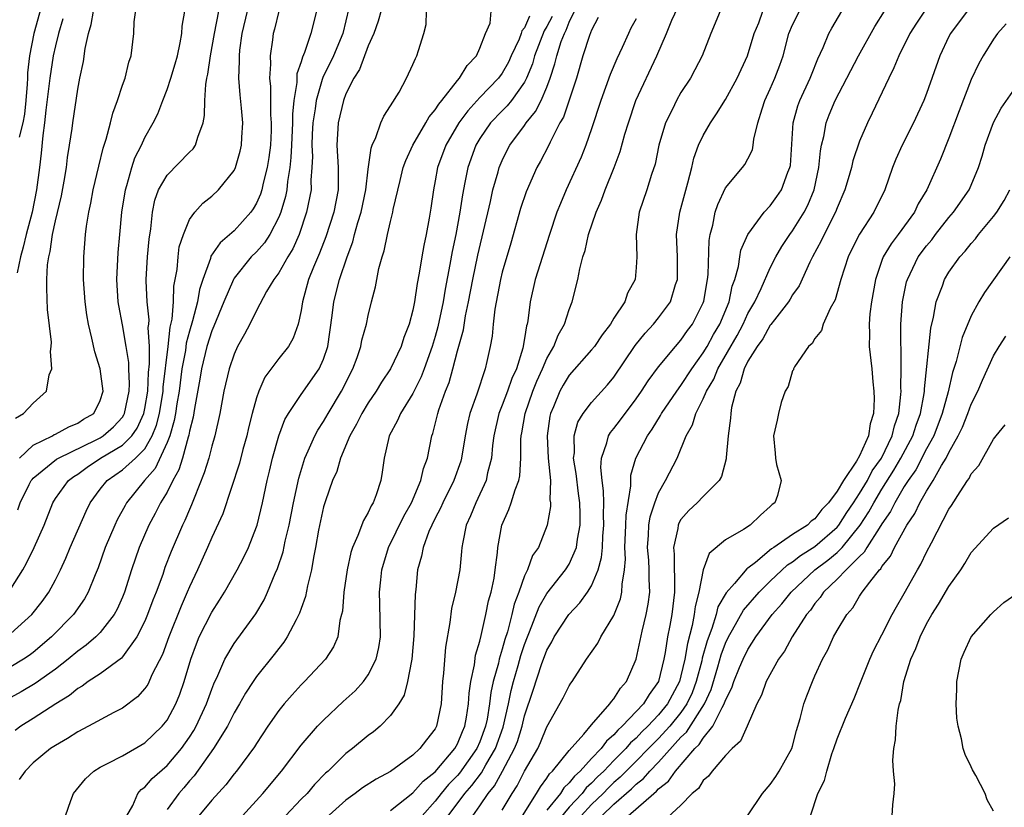
# Model space of a CAD drawing. Units: inches. Extents: x 2508000 to 2511000, y 1503000 to 1506000.
# Drawn here: x 2508788 to 2508876, y 1503104 to 1503174 of the extents above; entities that cross this region are included whole.
import ezdxf

# ---------------------------------------------------------------- set-up
doc = ezdxf.new("R2010")
doc.units = ezdxf.units.IN
doc.header["$MEASUREMENT"] = 0
doc.layers.add('LD25081503_2ft', color=121, linetype='Continuous')

msp = doc.modelspace()

# ---------------------------------------------------------------- linework, layer by layer
at = {"layer": 'LD25081503_2ft'}
for points, elevation in [([(2508790.157, 1503177), (2508789.056, 1503173), (2508788.679, 1503171), (2508788.509, 1503169.491), (2508788.499, 1503169), (2508788.467, 1503168.468), (2508788.349, 1503167), (2508788.226, 1503165.774), (2508788.071, 1503165), (2508787.738, 1503163.738)], 7292), ([(2508820.7, 1503177), (2508819.883, 1503174.117), (2508819.501, 1503173), (2508819, 1503171.898), (2508818.216, 1503169.783), (2508817.704, 1503169), (2508817, 1503167.589), (2508816.778, 1503167), (2508816.326, 1503165), (2508816.199, 1503163), (2508816.315, 1503161), (2508816.31, 1503159), (2508815.915, 1503157), (2508815.196, 1503154.804), (2508814.647, 1503153.353), (2508814.104, 1503152.104), (2508813.67, 1503151), (2508813.123, 1503149), (2508813, 1503148.202), (2508812.735, 1503147), (2508812.275, 1503145.725), (2508811.855, 1503145), (2508811, 1503143.911), (2508809.758, 1503142.242), (2508809.211, 1503141), (2508809, 1503140.4), (2508808.602, 1503139), (2508808.274, 1503137.726), (2508808.121, 1503137), (2508807.786, 1503135.786), (2508807.465, 1503134.535), (2508805.971, 1503130.029), (2508805, 1503127.888), (2508804.62, 1503127), (2508803.723, 1503125), (2508803, 1503123.479), (2508802.801, 1503123), (2508802.242, 1503121.758), (2508801.141, 1503119), (2508800.569, 1503117.431), (2508799.669, 1503115.669), (2508799.257, 1503114.743), (2508799, 1503114.375), (2508798.359, 1503113.641), (2508797, 1503112.616), (2508796.226, 1503112.226), (2508793.951, 1503111), (2508793, 1503110.515), (2508792.079, 1503109.921), (2508791, 1503109.294), (2508790.558, 1503109), (2508789, 1503107.726), (2508788.275, 1503107), (2508787.759, 1503106.241)], 7272), ([(2508787.777, 1503135), (2508789, 1503136.157), (2508790.739, 1503137), (2508790.897, 1503137.103), (2508791, 1503137.143), (2508792.195, 1503137.805), (2508793, 1503138.122), (2508793.52, 1503138.48), (2508794.42, 1503139), (2508795, 1503140.143), (2508795.262, 1503141), (2508795.004, 1503143), (2508794.518, 1503144.518), (2508794.269, 1503145.731), (2508793.958, 1503147), (2508793.811, 1503147.811), (2508793.647, 1503149), (2508793.516, 1503151), (2508793.533, 1503153), (2508793.678, 1503155), (2508793.772, 1503155.772), (2508793.975, 1503157), (2508794.172, 1503157.828), (2508794.381, 1503159), (2508794.869, 1503161.131), (2508795.272, 1503162.728), (2508795.549, 1503163.549), (2508795.934, 1503165), (2508796.131, 1503165.869), (2508796.551, 1503167), (2508797, 1503168.387), (2508797.227, 1503169), (2508797.565, 1503170.436), (2508797.772, 1503171), (2508798.01, 1503173), (2508798.056, 1503174.056), (2508798.382, 1503176.382)], 7286), ([(2508817.265, 1503175.265), (2508816.719, 1503173), (2508815.883, 1503171), (2508814.928, 1503169.072), (2508814.886, 1503168.886), (2508814.327, 1503167), (2508814.248, 1503166.248), (2508814.051, 1503165), (2508813.992, 1503163.992), (2508813.954, 1503163), (2508814.007, 1503161.993), (2508813.967, 1503161), (2508813.875, 1503159.874), (2508813.883, 1503159), (2508813.482, 1503157), (2508812.808, 1503155), (2508812.26, 1503153.74), (2508811.808, 1503153), (2508811, 1503151.586), (2508810.558, 1503151), (2508809.9, 1503149.9), (2508809, 1503148.225), (2508808.397, 1503147), (2508807.92, 1503146.08), (2508807.312, 1503145), (2508807, 1503144.318), (2508806.557, 1503143), (2508806.076, 1503141), (2508805.711, 1503139), (2508805.278, 1503137), (2508805, 1503136.066), (2508804.718, 1503135), (2508804.321, 1503133.679), (2508803.418, 1503131.417), (2508803.194, 1503130.806), (2508803, 1503130.39), (2508802.586, 1503129.414), (2508802.373, 1503129), (2508801.355, 1503126.645), (2508800.802, 1503125.198), (2508800.598, 1503124.598), (2508800.006, 1503123), (2508799.716, 1503122.284), (2508799.248, 1503121), (2508799, 1503120.407), (2508798.297, 1503119), (2508797, 1503117.203), (2508796.904, 1503117.096), (2508795, 1503115.707), (2508793.931, 1503115), (2508793.401, 1503114.6), (2508793, 1503114.385), (2508792.252, 1503113.748), (2508791.02, 1503113), (2508789, 1503111.687), (2508787.91, 1503111), (2508787.387, 1503110.613)], 7274), ([(2508821, 1503103.457), (2508823, 1503105.047), (2508823.909, 1503106.091), (2508825, 1503106.938), (2508826.76, 1503109), (2508827, 1503109.428), (2508827.453, 1503110.547), (2508827.657, 1503111), (2508827.812, 1503111.812), (2508827.982, 1503113), (2508828.027, 1503113.973), (2508828.182, 1503115), (2508828.513, 1503116.513), (2508828.619, 1503117.381), (2508829, 1503118.62), (2508829.126, 1503119.126), (2508829.541, 1503121), (2508829.781, 1503122.22), (2508830.007, 1503123), (2508830.266, 1503124.266), (2508830.378, 1503125), (2508830.567, 1503126.567), (2508830.595, 1503127), (2508830.957, 1503129), (2508831.599, 1503130.401), (2508831.802, 1503131), (2508832.15, 1503132.15), (2508832.488, 1503133), (2508832.571, 1503133.429), (2508832.659, 1503135), (2508832.66, 1503136.661), (2508832.686, 1503137), (2508832.743, 1503137.257), (2508833.043, 1503139), (2508833.75, 1503141), (2508834.103, 1503141.897), (2508834.609, 1503143), (2508835, 1503143.913), (2508835.636, 1503145), (2508836.003, 1503145.997), (2508836.589, 1503147), (2508837, 1503148.308), (2508837.276, 1503149), (2508837.771, 1503151), (2508837.937, 1503151.936), (2508838.221, 1503153), (2508838.415, 1503153.585), (2508838.734, 1503155), (2508839.419, 1503157), (2508839.902, 1503158.098), (2508840.224, 1503159), (2508841.026, 1503161), (2508841.557, 1503162.443), (2508841.984, 1503163.984), (2508842.293, 1503165), (2508842.971, 1503167), (2508844.845, 1503171), (2508845.701, 1503173), (2508846.182, 1503174.182), (2508847, 1503175.886)], 7256), ([(2508787, 1503123.298), (2508788.064, 1503125), (2508788.411, 1503125.589), (2508789.081, 1503127), (2508789.974, 1503129), (2508790.757, 1503131), (2508791, 1503131.385), (2508792.164, 1503133), (2508792.639, 1503133.36), (2508793, 1503133.578), (2508793.823, 1503134.177), (2508795.038, 1503135), (2508797, 1503136.158), (2508797.834, 1503137), (2508798.317, 1503137.683), (2508798.905, 1503139), (2508799, 1503139.438), (2508799.268, 1503141), (2508799.338, 1503142.662), (2508799.429, 1503143.429), (2508799.404, 1503145), (2508799.311, 1503146.689), (2508799.354, 1503147), (2508799.38, 1503147.379), (2508799.202, 1503149), (2508799.123, 1503150.877), (2508799.128, 1503151), (2508799.248, 1503153), (2508799.39, 1503154.61), (2508799.524, 1503155.524), (2508799.68, 1503157), (2508799.904, 1503158.096), (2508800.225, 1503159), (2508801, 1503160.331), (2508803, 1503162.368), (2508803.327, 1503162.673), (2508803.532, 1503163), (2508803.737, 1503163.737), (2508804.223, 1503165), (2508804.338, 1503165.662), (2508804.361, 1503167), (2508804.449, 1503168.449), (2508804.55, 1503169), (2508804.638, 1503169.362), (2508804.884, 1503171), (2508805.232, 1503173), (2508805.636, 1503175)], 7282), ([(2508787, 1503119.302), (2508788.891, 1503121), (2508789.823, 1503122.177), (2508790.409, 1503123), (2508791, 1503124.102), (2508791.457, 1503125), (2508791.94, 1503126.06), (2508792.325, 1503127), (2508793.74, 1503130.26), (2508794.11, 1503131), (2508795, 1503132.21), (2508795.624, 1503133), (2508797, 1503133.946), (2508798.178, 1503135), (2508799, 1503135.833), (2508799.659, 1503137), (2508800.047, 1503137.953), (2508800.303, 1503139), (2508800.635, 1503141), (2508800.65, 1503141.35), (2508801.092, 1503145), (2508801.276, 1503146.724), (2508801.449, 1503147.449), (2508801.561, 1503149), (2508801.612, 1503150.388), (2508801.886, 1503151.886), (2508801.975, 1503153), (2508802.087, 1503153.913), (2508802.459, 1503155), (2508803, 1503156.355), (2508803.475, 1503157), (2508804.197, 1503157.803), (2508805, 1503158.452), (2508805.583, 1503159), (2508807, 1503160.735), (2508807.118, 1503161), (2508807.543, 1503162.457), (2508807.667, 1503163), (2508807.688, 1503163.688), (2508807.781, 1503165), (2508807.671, 1503166.329), (2508807.526, 1503167.526), (2508807.425, 1503169), (2508807.478, 1503170.522), (2508807.464, 1503171), (2508807.514, 1503171.514), (2508807.708, 1503173), (2508808.197, 1503175)], 7280), ([(2508810.989, 1503175), (2508810.604, 1503173.396), (2508810.489, 1503173), (2508810.426, 1503172.426), (2508810.22, 1503171), (2508810.243, 1503170.243), (2508810.16, 1503169), (2508810.245, 1503168.245), (2508810.264, 1503165.736), (2508810.327, 1503165), (2508810.313, 1503164.313), (2508810.249, 1503163), (2508810.107, 1503161.893), (2508809.969, 1503161), (2508809.604, 1503159.604), (2508809.473, 1503159), (2508809.363, 1503158.637), (2508809, 1503157.812), (2508808.693, 1503157.307), (2508808.486, 1503157), (2508807, 1503155.347), (2508805.742, 1503154.258), (2508804.922, 1503153.078), (2508804.868, 1503152.868), (2508804.19, 1503151), (2508803.902, 1503150.097), (2508803.724, 1503149), (2508803.275, 1503147.275), (2508803, 1503146.369), (2508802.708, 1503145.292), (2508802.63, 1503144.631), (2508802.322, 1503143), (2508802.062, 1503141), (2508801.866, 1503139.866), (2508801.751, 1503139), (2508801.641, 1503138.359), (2508801.234, 1503137), (2508801, 1503136.387), (2508799.94, 1503134.06), (2508798.984, 1503133), (2508797.361, 1503131), (2508797.23, 1503130.77), (2508796.53, 1503129.47), (2508796.312, 1503129), (2508795.452, 1503127), (2508794.816, 1503125.184), (2508794.544, 1503124.543), (2508793.942, 1503123), (2508793.604, 1503122.396), (2508792.612, 1503121), (2508790.652, 1503119), (2508789, 1503117.601), (2508788.657, 1503117.343), (2508788.139, 1503117), (2508787, 1503116.323)], 7278), ([(2508814.363, 1503175), (2508813.854, 1503173), (2508813.296, 1503171.296), (2508813.111, 1503170.888), (2508813, 1503170.469), (2508812.624, 1503169.377), (2508812.601, 1503169), (2508812.602, 1503168.602), (2508812.332, 1503167), (2508812.209, 1503165.791), (2508812.216, 1503165), (2508812.121, 1503163), (2508812.085, 1503161.915), (2508811.982, 1503161), (2508811.766, 1503159.765), (2508811.704, 1503159), (2508811.594, 1503158.406), (2508811.176, 1503157), (2508811, 1503156.561), (2508810.184, 1503155), (2508809.719, 1503154.281), (2508809, 1503153.466), (2508808.532, 1503153), (2508807, 1503151.11), (2508806.933, 1503151), (2508806.087, 1503149), (2508805.192, 1503146.808), (2508805, 1503146.394), (2508804.559, 1503145), (2508804.067, 1503143), (2508803.922, 1503142.078), (2508803.441, 1503139.441), (2508803.329, 1503138.671), (2508803, 1503137.419), (2508802.939, 1503137.061), (2508802.871, 1503136.871), (2508802.361, 1503135), (2508802.056, 1503133.944), (2508801.517, 1503133), (2508801, 1503131.966), (2508800.415, 1503131), (2508799.941, 1503130.059), (2508799.36, 1503129), (2508798.494, 1503127), (2508797.806, 1503125), (2508797.175, 1503123), (2508797, 1503122.564), (2508796.523, 1503121.477), (2508796.264, 1503121), (2508795, 1503119.388), (2508794.619, 1503119), (2508793.744, 1503118.256), (2508793, 1503117.735), (2508792.14, 1503117), (2508791, 1503116.107), (2508789.184, 1503114.816), (2508787.922, 1503114.078), (2508787, 1503113.579)], 7276), ([(2508787.417, 1503138.583), (2508788.13, 1503139), (2508789, 1503139.917), (2508790.183, 1503141), (2508790.444, 1503142.444), (2508790.675, 1503143), (2508790.545, 1503144.545), (2508790.623, 1503145), (2508790.635, 1503145.365), (2508790.298, 1503148.299), (2508790.215, 1503150.214), (2508790.224, 1503151), (2508790.294, 1503152.294), (2508790.392, 1503153), (2508790.522, 1503153.478), (2508790.73, 1503155), (2508791, 1503156.25), (2508791.536, 1503158.464), (2508791.786, 1503159.786), (2508791.987, 1503161), (2508792.082, 1503161.918), (2508792.267, 1503163), (2508792.493, 1503164.493), (2508792.552, 1503165), (2508793, 1503168.012), (2508793.187, 1503169), (2508793.498, 1503170.502), (2508793.672, 1503171.672), (2508793.97, 1503173), (2508794.205, 1503173.795), (2508794.418, 1503175)], 7288), ([(2508791.673, 1503174.327), (2508791.274, 1503173), (2508791, 1503171.89), (2508790.807, 1503171), (2508790.489, 1503169), (2508790.14, 1503166.14), (2508790.017, 1503165), (2508789.86, 1503163.86), (2508789.717, 1503162.283), (2508789.57, 1503161), (2508789.312, 1503159), (2508788.905, 1503157), (2508788.373, 1503155), (2508788.113, 1503153.887), (2508787.867, 1503153), (2508787.575, 1503151.575)], 7290), ([(2508787.633, 1503130.367), (2508787.844, 1503131), (2508788.653, 1503132.653), (2508788.829, 1503133), (2508788.9, 1503133.1), (2508789, 1503133.209), (2508791.1, 1503134.9), (2508791.265, 1503135), (2508794.646, 1503136.645), (2508795, 1503136.831), (2508795.269, 1503137), (2508796.193, 1503137.807), (2508797, 1503138.678), (2508797.133, 1503138.867), (2508797.193, 1503139), (2508797.609, 1503141), (2508797.643, 1503141.643), (2508797.57, 1503143), (2508797.56, 1503143.56), (2508797.331, 1503145), (2508797, 1503146.922), (2508796.661, 1503148.66), (2508796.61, 1503149), (2508796.482, 1503151), (2508796.6, 1503153.4), (2508796.753, 1503155), (2508796.955, 1503157), (2508797.259, 1503159), (2508797.394, 1503159.394), (2508797.827, 1503161), (2508798.119, 1503161.881), (2508798.692, 1503163), (2508799, 1503163.705), (2508799.749, 1503165), (2508800.174, 1503165.826), (2508800.604, 1503167), (2508801, 1503167.976), (2508801.343, 1503169), (2508801.722, 1503170.278), (2508801.917, 1503171), (2508802.175, 1503172.175), (2508802.302, 1503173), (2508802.342, 1503173.658), (2508802.593, 1503175)], 7284), ([(2508791.902, 1503103), (2508792.361, 1503104.361), (2508792.616, 1503105), (2508793.693, 1503106.308), (2508794.428, 1503107), (2508795, 1503107.341), (2508795.662, 1503107.662), (2508797, 1503108.366), (2508799, 1503109.506), (2508800.567, 1503111), (2508801, 1503111.545), (2508801.783, 1503113), (2508802.132, 1503113.868), (2508802.525, 1503115), (2508803.106, 1503117), (2508803.613, 1503118.387), (2508803.88, 1503119), (2508805, 1503121.225), (2508805.698, 1503122.302), (2508806.129, 1503123), (2508807.27, 1503125), (2508807.859, 1503126.141), (2508808.277, 1503127), (2508809, 1503128.84), (2508809.051, 1503129), (2508809.535, 1503131), (2508809.965, 1503133), (2508810.173, 1503133.827), (2508810.433, 1503135), (2508810.994, 1503137.006), (2508811.536, 1503138.464), (2508811.854, 1503139), (2508813, 1503140.698), (2508814.62, 1503143), (2508815, 1503143.866), (2508815.372, 1503145), (2508815.775, 1503147.775), (2508815.925, 1503149), (2508816.435, 1503151), (2508817.107, 1503153), (2508817.629, 1503154.371), (2508817.784, 1503155), (2508818.077, 1503156.077), (2508818.371, 1503157), (2508818.784, 1503159), (2508819, 1503160.855), (2508819.253, 1503162.747), (2508819.353, 1503163), (2508819.683, 1503163.682), (2508820.135, 1503165), (2508820.399, 1503165.601), (2508821, 1503166.518), (2508821.759, 1503167.759), (2508822.434, 1503169), (2508823, 1503170.217), (2508823.224, 1503170.777), (2508823.366, 1503171), (2508823.494, 1503171.494), (2508823.984, 1503173), (2508824.195, 1503173.804), (2508824.218, 1503175)], 7270), ([(2508797.397, 1503103), (2508797.913, 1503103.913), (2508798.377, 1503105), (2508798.665, 1503105.335), (2508799, 1503105.564), (2508799.665, 1503106.334), (2508801, 1503107.495), (2508802.272, 1503109), (2508803, 1503110.036), (2508803.38, 1503110.62), (2508803.592, 1503111), (2508804.53, 1503113), (2508805, 1503114.338), (2508805.186, 1503114.814), (2508805.536, 1503115.536), (2508806.154, 1503117), (2508807, 1503118.423), (2508808.941, 1503121.059), (2508809.676, 1503122.324), (2508809.981, 1503123), (2508810.681, 1503124.681), (2508810.881, 1503125.119), (2508811.382, 1503126.618), (2508811.564, 1503127.564), (2508811.914, 1503129), (2508812.314, 1503131), (2508812.783, 1503133.217), (2508813.336, 1503135), (2508813.638, 1503135.638), (2508814.234, 1503137), (2508814.494, 1503137.506), (2508815, 1503138.268), (2508815.406, 1503139), (2508816.603, 1503141), (2508817.63, 1503143), (2508818.013, 1503144.013), (2508818.347, 1503145), (2508818.442, 1503145.558), (2508818.847, 1503147), (2508819, 1503147.761), (2508819.302, 1503149), (2508819.659, 1503150.341), (2508819.772, 1503151), (2508819.963, 1503151.963), (2508820.254, 1503153), (2508820.443, 1503153.557), (2508820.732, 1503155), (2508821, 1503156.176), (2508821.207, 1503157), (2508821.25, 1503157.25), (2508821.857, 1503159.858), (2508822.144, 1503161), (2508822.362, 1503161.638), (2508822.998, 1503163), (2508824.168, 1503165), (2508824.463, 1503165.537), (2508825, 1503166.165), (2508825.313, 1503166.687), (2508825.581, 1503167), (2508827, 1503168.803), (2508827.18, 1503169), (2508827.856, 1503170.143), (2508828.708, 1503171), (2508829, 1503171.683), (2508829.512, 1503173), (2508829.923, 1503173.923), (2508830.025, 1503175)], 7268), ([(2508833.443, 1503174.557), (2508833, 1503173.51), (2508832.766, 1503173.234), (2508832.704, 1503173), (2508832.507, 1503172.508), (2508831.797, 1503171), (2508831.552, 1503170.448), (2508831, 1503169.459), (2508830.668, 1503169), (2508829, 1503167.266), (2508827.908, 1503166.092), (2508827.13, 1503165), (2508825.949, 1503163), (2508825.209, 1503161), (2508825, 1503159.813), (2508824.837, 1503159), (2508824.623, 1503157.377), (2508824.474, 1503156.474), (2508824.196, 1503155), (2508823.973, 1503154.027), (2508823.789, 1503153), (2508823.563, 1503151.563), (2508823.38, 1503150.619), (2508823.159, 1503149), (2508823, 1503148.228), (2508822.677, 1503147), (2508822.203, 1503145.797), (2508821.939, 1503145), (2508821.003, 1503143), (2508820.206, 1503141.794), (2508819.72, 1503141), (2508819, 1503139.961), (2508818.421, 1503139), (2508817.963, 1503138.037), (2508817.361, 1503137), (2508816.525, 1503135), (2508816.184, 1503133.816), (2508815.817, 1503133), (2508815.164, 1503131.164), (2508815, 1503130.644), (2508814.547, 1503128.547), (2508814.284, 1503127), (2508814.1, 1503126.1), (2508813.931, 1503125), (2508813.572, 1503123.572), (2508813.387, 1503122.613), (2508813, 1503121.554), (2508812.864, 1503121.136), (2508812.541, 1503120.541), (2508811.76, 1503119), (2508811.461, 1503118.539), (2508811, 1503117.976), (2508810.585, 1503117.415), (2508809, 1503115.443), (2508808.695, 1503115), (2508808.026, 1503113.974), (2508807.484, 1503113), (2508807, 1503112.194), (2508806.399, 1503111), (2508805.136, 1503109), (2508803.422, 1503106.579), (2508803, 1503106.115), (2508802.497, 1503105.503), (2508802.05, 1503105), (2508801, 1503103.555)], 7266), ([(2508835.48, 1503174.52), (2508835, 1503173.615), (2508834.771, 1503173.229), (2508833.9, 1503171), (2508833.708, 1503170.292), (2508833.178, 1503169), (2508833, 1503168.658), (2508831.817, 1503167), (2508831.458, 1503166.542), (2508831, 1503166.094), (2508829.962, 1503165), (2508829, 1503163.595), (2508828.641, 1503163), (2508827.907, 1503161), (2508827.655, 1503159.655), (2508827.431, 1503158.569), (2508827.216, 1503157), (2508826.852, 1503155), (2508826.522, 1503153.478), (2508826.323, 1503152.323), (2508825.894, 1503150.106), (2508825.725, 1503149), (2508825.247, 1503146.753), (2508825, 1503145.888), (2508824.725, 1503145), (2508824.013, 1503143), (2508823.735, 1503142.265), (2508823, 1503140.792), (2508821.884, 1503139), (2508821.634, 1503138.366), (2508820.884, 1503137), (2508820.835, 1503136.835), (2508820.428, 1503135), (2508820.258, 1503133.743), (2508820.127, 1503133), (2508819.708, 1503131.708), (2508819.439, 1503131), (2508819.263, 1503130.737), (2508819, 1503130.135), (2508818.568, 1503129.432), (2508818.076, 1503128.076), (2508817.58, 1503127), (2508817.439, 1503126.561), (2508817.116, 1503125), (2508816.821, 1503123), (2508816.691, 1503121.309), (2508816.621, 1503121), (2508816.468, 1503120.468), (2508816.278, 1503119), (2508815.9, 1503118.1), (2508815.168, 1503117), (2508813.286, 1503115), (2508813, 1503114.718), (2508812.18, 1503113.82), (2508811.481, 1503113), (2508811, 1503112.404), (2508810.026, 1503111), (2508809, 1503109.451), (2508808.832, 1503109.168), (2508807.214, 1503107), (2508807, 1503106.747), (2508806.24, 1503105.76), (2508805, 1503104.398), (2508803.824, 1503103)], 7264), ([(2508807.743, 1503103), (2508809.576, 1503105), (2508811.246, 1503107), (2508813, 1503109.299), (2508814.475, 1503111), (2508815, 1503111.555), (2508816.769, 1503113.231), (2508817.824, 1503114.176), (2508818.568, 1503115), (2508819, 1503115.596), (2508819.719, 1503117), (2508819.952, 1503118.048), (2508820.09, 1503119), (2508820.053, 1503121.947), (2508820.021, 1503123), (2508820.119, 1503124.119), (2508820.223, 1503125), (2508820.819, 1503127), (2508822.194, 1503129.806), (2508822.885, 1503131), (2508823.728, 1503133), (2508823.941, 1503134.059), (2508824.302, 1503135), (2508824.706, 1503137), (2508824.79, 1503137.21), (2508825.228, 1503139), (2508825.335, 1503139.335), (2508825.936, 1503141), (2508826.24, 1503141.76), (2508826.588, 1503143), (2508827, 1503144.6), (2508827.524, 1503146.476), (2508827.72, 1503147.72), (2508827.995, 1503149), (2508828.37, 1503151), (2508828.828, 1503153.172), (2508829.958, 1503157.958), (2508830.171, 1503159), (2508830.635, 1503160.635), (2508830.724, 1503161), (2508831, 1503161.65), (2508831.441, 1503162.558), (2508831.674, 1503163), (2508833, 1503164.78), (2508833.147, 1503165), (2508833.992, 1503166.008), (2508834.489, 1503167), (2508835, 1503168.194), (2508835.304, 1503169), (2508835.713, 1503170.287), (2508835.877, 1503171), (2508836.292, 1503172.292), (2508836.563, 1503173), (2508836.714, 1503173.286), (2508837, 1503174.009), (2508837.47, 1503175)], 7262), ([(2508839.578, 1503174.422), (2508839, 1503173.29), (2508838.825, 1503172.824), (2508838.233, 1503171), (2508837.637, 1503169), (2508836.477, 1503165.523), (2508836.172, 1503165), (2508835.288, 1503163.287), (2508835.111, 1503162.889), (2508834.426, 1503161.574), (2508834.109, 1503161), (2508833.154, 1503158.846), (2508832.651, 1503157.349), (2508831.766, 1503154.234), (2508831, 1503151.649), (2508830.841, 1503151), (2508830.335, 1503148.336), (2508830.192, 1503147), (2508830.098, 1503145.902), (2508829.93, 1503145), (2508829.634, 1503143.634), (2508829.487, 1503143), (2508828.72, 1503140.72), (2508828.104, 1503139), (2508827.893, 1503138.107), (2508827.685, 1503137), (2508827.357, 1503135), (2508827.281, 1503134.719), (2508826.671, 1503133), (2508825.68, 1503131), (2508825.482, 1503130.518), (2508825, 1503129.615), (2508824.695, 1503129), (2508824.443, 1503128.444), (2508823.913, 1503127), (2508823.776, 1503126.224), (2508823.419, 1503125), (2508823.255, 1503123.255), (2508823.192, 1503122.808), (2508823.088, 1503119.088), (2508822.908, 1503117), (2508822.866, 1503116.866), (2508822.515, 1503115), (2508822.213, 1503113.787), (2508821.729, 1503113), (2508821, 1503111.963), (2508820.064, 1503111), (2508819.482, 1503110.519), (2508819, 1503110.176), (2508817.584, 1503109), (2508817, 1503108.563), (2508815.41, 1503107), (2508815.192, 1503106.808), (2508814.206, 1503105.794), (2508813.523, 1503105), (2508813, 1503104.476), (2508811.592, 1503103)], 7260), ([(2508843, 1503174.304), (2508842.52, 1503173.48), (2508842.293, 1503173), (2508841.74, 1503171.74), (2508841.269, 1503170.731), (2508840.668, 1503169.332), (2508839.833, 1503167), (2508839, 1503164.47), (2508838.481, 1503163), (2508838.07, 1503161.93), (2508836.734, 1503159), (2508836.21, 1503157.79), (2508835.896, 1503157), (2508835.229, 1503155), (2508833.965, 1503151), (2508833.497, 1503149), (2508833.29, 1503147.29), (2508833.232, 1503147), (2508833.169, 1503146.831), (2508833, 1503145.702), (2508832.854, 1503144.854), (2508832.265, 1503143), (2508831.87, 1503142.13), (2508831.483, 1503141), (2508831, 1503139.726), (2508830.699, 1503139), (2508830.242, 1503137), (2508830.126, 1503136.126), (2508830.035, 1503135), (2508829.69, 1503133.69), (2508829.56, 1503133), (2508828.631, 1503131), (2508828.168, 1503129.832), (2508827.787, 1503129), (2508827.468, 1503127.468), (2508827.391, 1503127), (2508827.365, 1503126.635), (2508827.191, 1503125), (2508826.813, 1503123), (2508826.454, 1503121.546), (2508826.303, 1503120.303), (2508825.915, 1503118.085), (2508825.746, 1503115.746), (2508825.662, 1503115), (2508825.533, 1503113), (2508825.126, 1503111), (2508825, 1503110.764), (2508824.211, 1503109.79), (2508823.627, 1503109), (2508823, 1503108.42), (2508821, 1503106.966), (2508819.718, 1503106.282), (2508818.504, 1503105.496), (2508817.848, 1503105), (2508817, 1503104.398), (2508815.216, 1503102.784)], 7258), ([(2508850.5, 1503175), (2508849.684, 1503173), (2508848.908, 1503171), (2508848.26, 1503169.74), (2508847.852, 1503169), (2508847, 1503167.71), (2508846.597, 1503167), (2508846.241, 1503166.241), (2508845.613, 1503165), (2508845.022, 1503163), (2508844.688, 1503161.312), (2508844.373, 1503160.373), (2508843.955, 1503159), (2508843.274, 1503157), (2508842.995, 1503155), (2508843.062, 1503153), (2508843, 1503152.071), (2508842.906, 1503151), (2508842.228, 1503149.772), (2508841.975, 1503149), (2508841, 1503147.517), (2508840.702, 1503147), (2508839.958, 1503146.042), (2508839.255, 1503145), (2508839, 1503144.686), (2508837, 1503142.418), (2508836.463, 1503141.537), (2508836.166, 1503141), (2508835.579, 1503139.579), (2508835.32, 1503139), (2508835.256, 1503138.745), (2508835.013, 1503137), (2508835.126, 1503135), (2508835.322, 1503133), (2508835.274, 1503131.275), (2508835.318, 1503131), (2508835.316, 1503130.684), (2508835.025, 1503129), (2508834.234, 1503127), (2508833.713, 1503126.287), (2508833.266, 1503125), (2508833, 1503124.452), (2508832.496, 1503123), (2508832.078, 1503121.922), (2508831.874, 1503121), (2508831.463, 1503119.463), (2508831.235, 1503118.765), (2508831, 1503117.898), (2508830.725, 1503117), (2508830.657, 1503116.657), (2508830.204, 1503115), (2508829.983, 1503114.017), (2508829.87, 1503113), (2508829.647, 1503111.646), (2508829.511, 1503111), (2508829, 1503109.607), (2508828.735, 1503109), (2508827.19, 1503106.81), (2508827, 1503106.594), (2508826.203, 1503105.797), (2508825.537, 1503105), (2508825, 1503104.3), (2508823.835, 1503103)], 7254), ([(2508826.152, 1503103), (2508827.667, 1503105), (2508828.293, 1503105.707), (2508829.157, 1503106.843), (2508829.539, 1503107.539), (2508830.403, 1503109), (2508831.092, 1503110.908), (2508831.567, 1503113), (2508831.81, 1503114.19), (2508832.022, 1503115), (2508832.435, 1503116.435), (2508832.674, 1503117.326), (2508833, 1503118.321), (2508833.254, 1503119), (2508833.444, 1503119.444), (2508834.316, 1503121.684), (2508835, 1503122.883), (2508836.677, 1503125), (2508837, 1503125.515), (2508837.663, 1503127), (2508837.745, 1503127.745), (2508837.971, 1503129), (2508837.975, 1503130.025), (2508837.938, 1503131), (2508837.825, 1503131.825), (2508837.626, 1503133.626), (2508837.396, 1503135), (2508837.465, 1503135.465), (2508837.434, 1503137), (2508837.771, 1503138.229), (2508838.252, 1503139), (2508839, 1503139.979), (2508840.441, 1503141.559), (2508841, 1503142.236), (2508842.915, 1503145.085), (2508843.804, 1503146.196), (2508844.556, 1503147), (2508845, 1503147.547), (2508846.062, 1503149), (2508846.524, 1503150.524), (2508846.69, 1503151), (2508846.702, 1503153), (2508846.619, 1503155), (2508846.894, 1503157), (2508847.339, 1503158.661), (2508847.628, 1503159.628), (2508847.979, 1503161), (2508848.16, 1503161.84), (2508848.589, 1503163), (2508849, 1503163.883), (2508849.635, 1503165), (2508850.199, 1503165.801), (2508851, 1503167.094), (2508852.051, 1503169), (2508852.977, 1503171), (2508853.572, 1503173), (2508853.965, 1503173.965), (2508854.346, 1503175)], 7252), ([(2508828.364, 1503103), (2508829, 1503103.881), (2508829.754, 1503105), (2508830.315, 1503105.685), (2508831.027, 1503106.973), (2508832.111, 1503109), (2508832.358, 1503109.642), (2508832.779, 1503111), (2508833, 1503111.923), (2508833.777, 1503114.223), (2508834.53, 1503116.53), (2508835, 1503117.816), (2508835.437, 1503118.563), (2508835.657, 1503119), (2508836.953, 1503121), (2508837.961, 1503122.039), (2508838.629, 1503123), (2508839, 1503123.586), (2508839.593, 1503125), (2508839.902, 1503126.098), (2508839.967, 1503127), (2508840.019, 1503128.019), (2508840.104, 1503129), (2508840.073, 1503129.927), (2508840.104, 1503131), (2508840.08, 1503132.079), (2508839.946, 1503133), (2508839.825, 1503134.175), (2508839.875, 1503135), (2508840.371, 1503136.37), (2508840.508, 1503137), (2508840.692, 1503137.308), (2508841, 1503137.658), (2508841.587, 1503138.413), (2508843, 1503140.308), (2508843.483, 1503141), (2508844.073, 1503141.927), (2508845, 1503143.183), (2508846.503, 1503145), (2508847, 1503145.549), (2508847.591, 1503146.409), (2508848.035, 1503147), (2508849, 1503148.908), (2508849.046, 1503149.046), (2508849.382, 1503151), (2508849.434, 1503151.433), (2508849.517, 1503154.483), (2508849.611, 1503155), (2508849.853, 1503155.853), (2508850.066, 1503157), (2508850.295, 1503157.705), (2508851, 1503159.177), (2508852.524, 1503161), (2508852.729, 1503161.271), (2508853, 1503161.787), (2508853.397, 1503162.603), (2508853.484, 1503163), (2508853.536, 1503163.536), (2508853.899, 1503165), (2508854.261, 1503166.261), (2508854.515, 1503167), (2508855, 1503168.063), (2508855.408, 1503169), (2508855.848, 1503170.153), (2508856.154, 1503171), (2508856.668, 1503173), (2508857, 1503173.772), (2508857.605, 1503175)], 7250), ([(2508831, 1503103.501), (2508831.885, 1503105), (2508832.329, 1503105.671), (2508833, 1503106.974), (2508834.19, 1503109), (2508834.442, 1503109.558), (2508835, 1503110.96), (2508836.466, 1503113.534), (2508837, 1503114.636), (2508837.145, 1503114.855), (2508837.267, 1503115), (2508838.553, 1503117), (2508839.563, 1503118.437), (2508839.836, 1503119), (2508841, 1503120.91), (2508841.586, 1503122.414), (2508841.714, 1503123), (2508841.731, 1503123.731), (2508841.959, 1503125), (2508842.035, 1503125.965), (2508841.979, 1503127), (2508842.072, 1503129), (2508842.097, 1503129.904), (2508842.516, 1503132.516), (2508842.502, 1503133), (2508842.529, 1503133.471), (2508842.967, 1503135), (2508844, 1503137), (2508844.418, 1503137.582), (2508845.172, 1503138.828), (2508845.254, 1503139), (2508846.624, 1503141), (2508847, 1503141.494), (2508847.972, 1503143), (2508849, 1503144.419), (2508849.34, 1503145), (2508849.922, 1503146.078), (2508850.475, 1503147), (2508851.319, 1503149), (2508851.604, 1503150.395), (2508851.831, 1503151), (2508852.148, 1503152.148), (2508852.271, 1503153), (2508852.38, 1503153.62), (2508852.994, 1503155), (2508854.458, 1503157), (2508855, 1503157.577), (2508855.598, 1503158.402), (2508855.995, 1503159), (2508856.585, 1503160.585), (2508856.766, 1503161), (2508856.799, 1503161.201), (2508857.048, 1503165), (2508857.463, 1503166.537), (2508857.635, 1503167), (2508858.57, 1503169), (2508858.685, 1503169.315), (2508859.269, 1503170.731), (2508859.751, 1503171.752), (2508860.242, 1503173), (2508860.514, 1503173.487), (2508861.417, 1503175)], 7248), ([(2508832.81, 1503103), (2508834.078, 1503105), (2508834.416, 1503105.584), (2508835, 1503106.364), (2508835.246, 1503106.754), (2508835.511, 1503107), (2508837, 1503108.837), (2508838.295, 1503110.295), (2508839, 1503111.126), (2508840.635, 1503113), (2508840.771, 1503113.228), (2508841, 1503113.455), (2508841.588, 1503114.412), (2508842.116, 1503115), (2508842.984, 1503117.016), (2508843.516, 1503119.516), (2508843.891, 1503121), (2508844.081, 1503121.919), (2508844.215, 1503123), (2508844.154, 1503124.154), (2508844.17, 1503125), (2508844.118, 1503125.883), (2508844.01, 1503127), (2508844.097, 1503128.097), (2508844.141, 1503129), (2508844.258, 1503129.742), (2508844.666, 1503131), (2508845, 1503131.899), (2508845.63, 1503133), (2508846.653, 1503135), (2508847.475, 1503137), (2508848.034, 1503137.966), (2508848.322, 1503139), (2508849, 1503140.294), (2508849.302, 1503141), (2508849.942, 1503142.058), (2508850.314, 1503143), (2508852.023, 1503145.977), (2508852.56, 1503147), (2508853, 1503147.957), (2508853.613, 1503149), (2508854.19, 1503150.19), (2508855, 1503152.02), (2508855.51, 1503153), (2508856.049, 1503153.951), (2508856.738, 1503155), (2508857, 1503155.35), (2508858.024, 1503157), (2508858.367, 1503157.633), (2508858.936, 1503159), (2508859.36, 1503161), (2508859.495, 1503162.506), (2508859.591, 1503163), (2508859.793, 1503163.794), (2508860.012, 1503165), (2508860.288, 1503165.712), (2508860.824, 1503167), (2508862.892, 1503171), (2508864.362, 1503173.638), (2508865.232, 1503175)], 7246), ([(2508868.808, 1503175), (2508868.083, 1503173.917), (2508867.493, 1503173), (2508866.499, 1503171), (2508866.078, 1503169.922), (2508865.604, 1503169), (2508864.129, 1503165.87), (2508863.699, 1503165), (2508863, 1503163.351), (2508862.4, 1503161.6), (2508862.267, 1503161), (2508861.981, 1503159.981), (2508861.682, 1503159), (2508861, 1503157.401), (2508860.851, 1503157), (2508859.822, 1503155), (2508859.566, 1503154.433), (2508858.772, 1503153), (2508858.537, 1503152.537), (2508857.579, 1503150.421), (2508857, 1503149.603), (2508856.783, 1503149.217), (2508856.643, 1503149), (2508855.366, 1503147.366), (2508855.056, 1503146.944), (2508855, 1503146.891), (2508854.329, 1503145.671), (2508853.815, 1503145), (2508853, 1503143.674), (2508852.663, 1503143), (2508852.298, 1503141.702), (2508851.925, 1503141), (2508851.544, 1503139.544), (2508851.46, 1503139), (2508851.435, 1503138.565), (2508851.245, 1503137), (2508851.064, 1503135.064), (2508851.063, 1503134.937), (2508850.637, 1503133.363), (2508850.418, 1503133), (2508849, 1503131.578), (2508848.446, 1503131), (2508847.695, 1503130.305), (2508847, 1503129.499), (2508846.813, 1503129.187), (2508846.743, 1503129), (2508846.711, 1503128.711), (2508846.332, 1503127), (2508846.401, 1503126.401), (2508846.4, 1503125), (2508846.429, 1503124.429), (2508846.429, 1503123), (2508846.197, 1503121), (2508846.019, 1503120.018), (2508845.813, 1503119), (2508845.593, 1503117.593), (2508845.468, 1503117), (2508844.996, 1503115), (2508844.148, 1503113.852), (2508843.641, 1503113), (2508841.75, 1503111), (2508841.35, 1503110.65), (2508841, 1503110.229), (2508840.332, 1503109.668), (2508839.858, 1503109), (2508839, 1503108.106), (2508837.982, 1503107), (2508837.461, 1503106.539), (2508837, 1503105.933), (2508836.515, 1503105.485), (2508836.21, 1503105), (2508835, 1503103.487)], 7244), ([(2508872.637, 1503175), (2508871.137, 1503173), (2508871, 1503172.726), (2508870.195, 1503171), (2508869, 1503167.639), (2508868.749, 1503167), (2508867.819, 1503165), (2508866.806, 1503163), (2508866.258, 1503161.742), (2508865.959, 1503161), (2508865.251, 1503159), (2508864.278, 1503157), (2508863, 1503155.048), (2508862.306, 1503153.694), (2508861.968, 1503153), (2508861.33, 1503151), (2508860.823, 1503149.177), (2508860.378, 1503148.379), (2508859.747, 1503147), (2508859.583, 1503146.417), (2508859, 1503145.705), (2508858.74, 1503145.261), (2508858.438, 1503145), (2508857.183, 1503143.183), (2508857.089, 1503143), (2508857.089, 1503142.911), (2508857, 1503142.822), (2508856.594, 1503141.406), (2508856.335, 1503141), (2508855.982, 1503139.983), (2508855.729, 1503139), (2508855.616, 1503138.385), (2508855.3, 1503137), (2508855.45, 1503135.45), (2508855.478, 1503135), (2508855.573, 1503134.427), (2508855.973, 1503133), (2508855.642, 1503131.642), (2508855.401, 1503131), (2508855.162, 1503130.838), (2508855, 1503130.664), (2508854.113, 1503129.888), (2508853.21, 1503129), (2508852.602, 1503128.601), (2508851, 1503127.689), (2508849.522, 1503126.478), (2508849, 1503124.996), (2508848.606, 1503123), (2508848.268, 1503121.732), (2508848.192, 1503121), (2508848.009, 1503120.009), (2508847.576, 1503118.424), (2508847.337, 1503117), (2508847, 1503115.517), (2508846.86, 1503115), (2508846.209, 1503113.791), (2508845.803, 1503113), (2508845, 1503112.023), (2508844.033, 1503111), (2508843.504, 1503110.496), (2508843, 1503109.948), (2508842.494, 1503109.506), (2508842.074, 1503109), (2508841, 1503107.933), (2508840.1, 1503107), (2508839.533, 1503106.467), (2508839, 1503105.91), (2508838.518, 1503105.482), (2508838.151, 1503105), (2508837, 1503103.754), (2508835.745, 1503102.255)], 7242), ([(2508876.124, 1503173.875), (2508875.361, 1503173), (2508875, 1503172.507), (2508874.06, 1503171), (2508873.678, 1503170.322), (2508873, 1503168.881), (2508871.911, 1503166.089), (2508871, 1503163.627), (2508870.244, 1503161.757), (2508869.017, 1503159), (2508868.256, 1503157.743), (2508867.914, 1503157), (2508866.454, 1503155), (2508865.822, 1503154.178), (2508865.12, 1503153), (2508865, 1503152.678), (2508864.412, 1503151), (2508864.069, 1503149), (2508863.922, 1503147.922), (2508863.85, 1503147), (2508863.88, 1503146.12), (2508863.855, 1503145), (2508864.082, 1503143), (2508864.174, 1503141.826), (2508864.281, 1503141), (2508864.307, 1503140.307), (2508864.246, 1503139), (2508863.935, 1503138.064), (2508863.782, 1503137), (2508863, 1503135.202), (2508862.73, 1503134.73), (2508861.55, 1503133), (2508861, 1503132.044), (2508860.225, 1503131), (2508859.607, 1503130.393), (2508859, 1503129.574), (2508858.651, 1503129.349), (2508858.329, 1503129), (2508857, 1503128.164), (2508855.322, 1503127), (2508855.123, 1503126.877), (2508853.671, 1503125.671), (2508853, 1503125.149), (2508852.904, 1503125.096), (2508851.793, 1503123.793), (2508851.044, 1503122.956), (2508850.31, 1503121.69), (2508850.143, 1503121), (2508849.763, 1503119.763), (2508849.34, 1503118.66), (2508848.911, 1503117.089), (2508848.866, 1503116.866), (2508848.372, 1503115), (2508847.994, 1503114.006), (2508847.541, 1503113), (2508847, 1503112.224), (2508845.995, 1503111), (2508845, 1503109.915), (2508844.531, 1503109.469), (2508844.1, 1503109), (2508843, 1503107.867), (2508841.564, 1503106.436), (2508841, 1503105.956), (2508840.507, 1503105.493), (2508840.036, 1503105), (2508839, 1503103.996), (2508838.074, 1503103)], 7240), ([(2508839.931, 1503103), (2508841, 1503104.035), (2508842.586, 1503105.414), (2508843, 1503105.829), (2508843.662, 1503106.338), (2508844.222, 1503107), (2508845, 1503107.803), (2508847, 1503110.017), (2508847.512, 1503110.488), (2508849.114, 1503113), (2508849.701, 1503114.299), (2508850.315, 1503116.315), (2508850.617, 1503117.383), (2508851, 1503118.439), (2508851.265, 1503119), (2508851.627, 1503119.627), (2508852.602, 1503121.398), (2508853.994, 1503123), (2508855, 1503123.974), (2508856.558, 1503125.442), (2508857, 1503125.712), (2508857.714, 1503126.286), (2508859, 1503127.092), (2508861, 1503128.818), (2508861.153, 1503129), (2508861.87, 1503130.13), (2508862.462, 1503131), (2508863, 1503131.829), (2508863.694, 1503133), (2508864.137, 1503133.863), (2508864.947, 1503135), (2508865.923, 1503137), (2508866.116, 1503137.884), (2508866.505, 1503139), (2508866.706, 1503140.706), (2508866.717, 1503141), (2508866.701, 1503141.299), (2508866.734, 1503143), (2508866.719, 1503144.719), (2508866.686, 1503145.314), (2508866.705, 1503147), (2508866.854, 1503149), (2508867.213, 1503150.787), (2508867.275, 1503151), (2508868.258, 1503153), (2508869, 1503154.005), (2508869.454, 1503154.546), (2508869.792, 1503155), (2508871, 1503156.537), (2508871.399, 1503157), (2508872.809, 1503159), (2508873, 1503159.423), (2508873.658, 1503161), (2508873.974, 1503162.026), (2508874.252, 1503163), (2508875, 1503165.051), (2508875.686, 1503166.314), (2508877.565, 1503169)], 7238), ([(2508842.269, 1503103), (2508844.576, 1503105), (2508844.815, 1503105.185), (2508845, 1503105.403), (2508845.9, 1503106.1), (2508846.508, 1503107), (2508848.252, 1503109), (2508848.642, 1503109.358), (2508849, 1503109.927), (2508849.864, 1503111), (2508850.691, 1503112.691), (2508850.881, 1503113), (2508851, 1503113.348), (2508851.565, 1503114.435), (2508851.741, 1503115), (2508852.257, 1503116.257), (2508852.576, 1503117), (2508853, 1503117.887), (2508853.722, 1503119), (2508855.177, 1503121), (2508856.044, 1503121.956), (2508856.864, 1503123), (2508858.997, 1503125), (2508860.144, 1503125.856), (2508861, 1503126.569), (2508861.431, 1503127), (2508863.055, 1503129), (2508863.821, 1503130.179), (2508864.26, 1503131), (2508865, 1503132.226), (2508866.075, 1503133.925), (2508866.706, 1503135), (2508867.757, 1503137), (2508868.05, 1503137.951), (2508868.439, 1503139), (2508868.777, 1503140.777), (2508868.804, 1503141), (2508868.807, 1503141.193), (2508869.369, 1503146.631), (2508869.621, 1503147.621), (2508869.861, 1503149), (2508870.411, 1503150.411), (2508870.611, 1503151), (2508871, 1503151.634), (2508871.98, 1503153), (2508872.465, 1503153.535), (2508873, 1503154.214), (2508873.372, 1503154.628), (2508873.658, 1503155), (2508875, 1503156.615), (2508875.281, 1503157), (2508875.937, 1503158.062), (2508876.441, 1503159)], 7236), ([(2508876.437, 1503153), (2508874.179, 1503149.821), (2508873.684, 1503149), (2508873, 1503147.731), (2508872.19, 1503145.809), (2508871.647, 1503143.647), (2508871.323, 1503142.677), (2508870.922, 1503140.922), (2508870.404, 1503139), (2508869.632, 1503137), (2508869, 1503135.843), (2508868.034, 1503133.966), (2508867.345, 1503133), (2508867, 1503132.454), (2508866.143, 1503131), (2508865.771, 1503130.229), (2508865, 1503129.134), (2508864.744, 1503128.744), (2508863.64, 1503127), (2508863.414, 1503126.585), (2508863, 1503126.208), (2508861.795, 1503125), (2508861, 1503124.162), (2508859.778, 1503123), (2508859.474, 1503122.526), (2508859, 1503121.989), (2508858.592, 1503121.408), (2508858.239, 1503121), (2508856.948, 1503119), (2508856.264, 1503117.736), (2508855.739, 1503117), (2508854.633, 1503115), (2508854.213, 1503113.787), (2508853.785, 1503113), (2508852.932, 1503111), (2508852.342, 1503109.658), (2508851.604, 1503109), (2508851, 1503108.38), (2508849.798, 1503107), (2508849.467, 1503106.533), (2508849, 1503106.149), (2508848.567, 1503105.433), (2508848.013, 1503105), (2508847, 1503103.95), (2508845, 1503102.1)], 7234), ([(2508852.959, 1503103), (2508854.294, 1503105), (2508855, 1503105.791), (2508855.493, 1503106.507), (2508855.8, 1503107), (2508856.931, 1503109), (2508857, 1503109.216), (2508857.362, 1503110.638), (2508857.691, 1503111.691), (2508858.005, 1503113), (2508858.269, 1503113.73), (2508858.773, 1503115), (2508859, 1503115.507), (2508859.682, 1503117), (2508860.16, 1503117.84), (2508860.674, 1503119), (2508861, 1503119.579), (2508861.843, 1503121), (2508862.383, 1503121.617), (2508863, 1503122.641), (2508863.236, 1503123), (2508863.903, 1503123.903), (2508864.776, 1503125), (2508864.893, 1503125.107), (2508865, 1503125.303), (2508865.76, 1503126.24), (2508866.124, 1503127), (2508867.24, 1503129), (2508867.955, 1503130.045), (2508868.399, 1503131), (2508869, 1503132.047), (2508869.589, 1503133), (2508870.33, 1503134.33), (2508870.746, 1503135), (2508871, 1503135.516), (2508871.833, 1503137), (2508872.216, 1503137.785), (2508872.697, 1503139), (2508873, 1503139.838), (2508873.588, 1503141), (2508874.013, 1503141.987), (2508875, 1503144.164), (2508875.49, 1503145), (2508876.081, 1503145.919)], 7232), ([(2508858.614, 1503103), (2508859.274, 1503105), (2508859.856, 1503106.144), (2508860.068, 1503107), (2508860.525, 1503108.525), (2508860.702, 1503109), (2508861, 1503109.883), (2508861.727, 1503111.727), (2508862.498, 1503113.502), (2508863.082, 1503114.918), (2508863.911, 1503117), (2508864.244, 1503117.756), (2508865, 1503119.2), (2508865.914, 1503121), (2508866.297, 1503121.703), (2508867, 1503122.891), (2508868.185, 1503125), (2508868.49, 1503125.51), (2508869, 1503126.58), (2508869.431, 1503127.431), (2508871, 1503130.426), (2508871.236, 1503130.764), (2508871.991, 1503131.991), (2508872.667, 1503133), (2508872.81, 1503133.19), (2508873, 1503133.59), (2508873.663, 1503134.337), (2508875, 1503136.7), (2508875.224, 1503137), (2508876.022, 1503137.978)], 7230), ([(2508865.926, 1503103), (2508865.962, 1503103.962), (2508866.084, 1503105), (2508866.146, 1503105.854), (2508866.035, 1503107), (2508865.961, 1503107.961), (2508866.058, 1503109), (2508866.214, 1503109.786), (2508866.265, 1503111), (2508866.448, 1503112.448), (2508866.576, 1503113), (2508866.68, 1503113.321), (2508866.968, 1503115), (2508867.59, 1503117), (2508868.046, 1503117.954), (2508868.411, 1503119), (2508869, 1503120.176), (2508869.466, 1503121), (2508870.074, 1503121.927), (2508871, 1503123.511), (2508872.063, 1503125), (2508872.429, 1503125.571), (2508873, 1503126.544), (2508875, 1503128.727), (2508876.331, 1503129.669)], 7228), ([(2508875, 1503103.406), (2508874.425, 1503104.425), (2508874.248, 1503105), (2508873.406, 1503106.594), (2508873.107, 1503107.107), (2508873, 1503107.372), (2508872.464, 1503108.464), (2508872.286, 1503109), (2508872.128, 1503109.872), (2508871.821, 1503111), (2508871.716, 1503111.716), (2508871.657, 1503113), (2508871.705, 1503114.296), (2508871.703, 1503115), (2508872.083, 1503117), (2508872.356, 1503117.644), (2508873, 1503119.021), (2508874.757, 1503121), (2508875, 1503121.242), (2508875.928, 1503122.072), (2508877, 1503122.835)], 7226)]:
    msp.add_lwpolyline(points, dxfattribs=dict(at, elevation=elevation))

doc.saveas('drawing.dxf')
